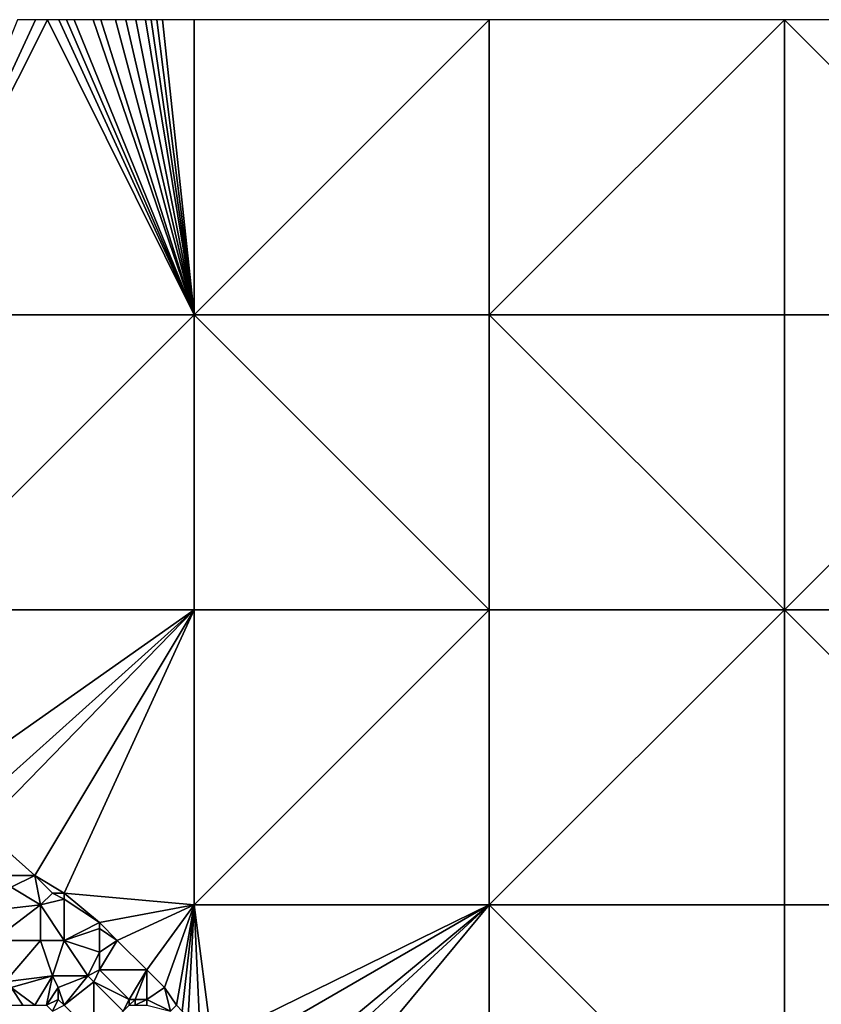
# Model space of a CAD drawing. Units: metres. Extents: x 71250 to 71875, y 359500 to 360000.
# Drawn here: x 71520 to 71656, y 359833 to 360000 of the extents above; entities that cross this region are included whole.
import ezdxf

# ---------------------------------------------------------------- set-up
doc = ezdxf.new("R2010")
doc.units = ezdxf.units.M
doc.layers.add('Terrain', color=15, linetype='Continuous')

msp = doc.modelspace()

# ---------------------------------------------------------------- linework, layer by layer
at = {"layer": 'Terrain'}
for points in [[(71500, 359950, 594.2), (71550, 359950, 598.78), (71525.16, 360000, 595.96), (71500, 359950, 594.2)], [(71500, 359950, 594.2), (71525.16, 360000, 595.96), (71523.16, 360000, 595.67), (71500, 359950, 594.2)], [(71500, 359950, 594.2), (71523.16, 360000, 595.67), (71520.09, 360000, 595.23), (71500, 359950, 594.2)], [(71525.16, 360000, 595.96), (71550, 359950, 598.78), (71527.07, 360000, 596.23), (71525.16, 360000, 595.96)], [(71527.07, 360000, 596.23), (71550, 359950, 598.78), (71528.39, 360000, 596.42), (71527.07, 360000, 596.23)], [(71528.39, 360000, 596.42), (71550, 359950, 598.78), (71529.67, 360000, 596.61), (71528.39, 360000, 596.42)], [(71529.67, 360000, 596.61), (71550, 359950, 598.78), (71532.89, 360000, 597.07), (71529.67, 360000, 596.61)], [(71532.89, 360000, 597.07), (71550, 359950, 598.78), (71534.23, 360000, 597.26), (71532.89, 360000, 597.07)], [(71534.23, 360000, 597.26), (71550, 359950, 598.78), (71536.69, 360000, 597.62), (71534.23, 360000, 597.26)], [(71536.69, 360000, 597.62), (71550, 359950, 598.78), (71538.45, 360000, 597.87), (71536.69, 360000, 597.62)], [(71538.45, 360000, 597.87), (71550, 359950, 598.78), (71540.14, 360000, 598.11), (71538.45, 360000, 597.87)], [(71540.14, 360000, 598.11), (71550, 359950, 598.78), (71541.77, 360000, 598.34), (71540.14, 360000, 598.11)], [(71541.77, 360000, 598.34), (71550, 359950, 598.78), (71542.74, 360000, 598.48), (71541.77, 360000, 598.34)], [(71542.74, 360000, 598.48), (71550, 359950, 598.78), (71543.7, 360000, 598.62), (71542.74, 360000, 598.48)], [(71543.7, 360000, 598.62), (71550, 359950, 598.78), (71544.65, 360000, 598.76), (71543.7, 360000, 598.62)], [(71544.65, 360000, 598.76), (71550, 359950, 598.78), (71550, 360000, 599.53), (71544.65, 360000, 598.76)], [(71550, 359950, 598.78), (71600, 360000, 607.2), (71550, 360000, 599.53), (71550, 359950, 598.78)], [(71600, 359950, 604.29), (71600, 360000, 607.2), (71550, 359950, 598.78), (71600, 359950, 604.29)], [(71600, 359950, 604.29), (71650, 360000, 612.92), (71600, 360000, 607.2), (71600, 359950, 604.29)], [(71650, 359950, 608.12), (71650, 360000, 612.92), (71600, 359950, 604.29), (71650, 359950, 608.12)], [(71650, 359950, 608.12), (71700, 359950, 610.21), (71650, 360000, 612.92), (71650, 359950, 608.12)], [(71700, 359950, 610.21), (71700, 360000, 616.98), (71650, 360000, 612.92), (71700, 359950, 610.21)], [(71500, 359900, 594.82), (71550, 359900, 596.84), (71550, 359950, 598.78), (71500, 359900, 594.82)], [(71500, 359950, 594.2), (71500, 359900, 594.82), (71550, 359950, 598.78), (71500, 359950, 594.2)], [(71550, 359950, 598.78), (71550, 359900, 596.84), (71600, 359900, 603.01), (71550, 359950, 598.78)], [(71600, 359950, 604.29), (71550, 359950, 598.78), (71600, 359900, 603.01), (71600, 359950, 604.29)], [(71650, 359900, 605.71), (71600, 359950, 604.29), (71600, 359900, 603.01), (71650, 359900, 605.71)], [(71650, 359950, 608.12), (71600, 359950, 604.29), (71650, 359900, 605.71), (71650, 359950, 608.12)], [(71650, 359950, 608.12), (71650, 359900, 605.71), (71700, 359950, 610.21), (71650, 359950, 608.12)], [(71700, 359950, 610.21), (71650, 359900, 605.71), (71700, 359900, 605.05), (71700, 359950, 610.21)], [(71506, 359869, 592.35), (71550, 359900, 596.84), (71500, 359900, 594.82), (71506, 359869, 592.35)], [(71506, 359869, 592.35), (71511, 359865, 591.18), (71550, 359900, 596.84), (71506, 359869, 592.35)], [(71514, 359863, 590.73), (71550, 359900, 596.84), (71511, 359865, 591.18), (71514, 359863, 590.73)], [(71523, 359855, 588.03), (71550, 359900, 596.84), (71514, 359863, 590.73), (71523, 359855, 588.03)], [(71528, 359852, 586.82), (71550, 359900, 596.84), (71523, 359855, 588.03), (71528, 359852, 586.82)], [(71528, 359852, 586.82), (71550, 359850, 587.68), (71550, 359900, 596.84), (71528, 359852, 586.82)], [(71550, 359850, 587.68), (71600, 359900, 603.01), (71550, 359900, 596.84), (71550, 359850, 587.68)], [(71600, 359850, 592.16), (71600, 359900, 603.01), (71550, 359850, 587.68), (71600, 359850, 592.16)], [(71600, 359850, 592.16), (71650, 359900, 605.71), (71600, 359900, 603.01), (71600, 359850, 592.16)], [(71650, 359850, 593.72), (71650, 359900, 605.71), (71600, 359850, 592.16), (71650, 359850, 593.72)], [(71650, 359850, 593.72), (71700, 359850, 593.89), (71650, 359900, 605.71), (71650, 359850, 593.72)], [(71700, 359850, 593.89), (71700, 359900, 605.05), (71650, 359900, 605.71), (71700, 359850, 593.89)], [(71523, 359855, 588.03), (71514, 359863, 590.73), (71519, 359855, 588.26), (71523, 359855, 588.03)], [(71524, 359850, 586.24), (71523, 359855, 588.03), (71519, 359853, 587.52), (71524, 359850, 586.24)], [(71519, 359853, 587.52), (71523, 359855, 588.03), (71519, 359855, 588.26), (71519, 359853, 587.52)], [(71524, 359850, 586.24), (71526, 359852, 586.76), (71523, 359855, 588.03), (71524, 359850, 586.24)], [(71528, 359852, 586.82), (71523, 359855, 588.03), (71526, 359852, 586.76), (71528, 359852, 586.82)], [(71515, 359849, 586.4), (71524, 359850, 586.24), (71519, 359853, 587.52), (71515, 359849, 586.4)], [(71524, 359850, 586.24), (71528, 359851, 586.45), (71526, 359852, 586.76), (71524, 359850, 586.24)], [(71528, 359851, 586.45), (71528, 359852, 586.82), (71526, 359852, 586.76), (71528, 359851, 586.45)], [(71528, 359851, 586.45), (71534, 359847, 584.85), (71528, 359852, 586.82), (71528, 359851, 586.45)], [(71528, 359852, 586.82), (71534, 359847, 584.85), (71550, 359850, 587.68), (71528, 359852, 586.82)], [(71516, 359844, 584.64), (71524, 359850, 586.24), (71515, 359849, 586.4), (71516, 359844, 584.64)], [(71524, 359844, 584.17), (71524, 359850, 586.24), (71516, 359844, 584.64), (71524, 359844, 584.17)], [(71528, 359844, 584), (71528, 359851, 586.45), (71524, 359850, 586.24), (71528, 359844, 584)], [(71528, 359844, 584), (71524, 359850, 586.24), (71524, 359844, 584.17), (71528, 359844, 584)], [(71528, 359844, 584), (71534, 359847, 584.85), (71528, 359851, 586.45), (71528, 359844, 584)], [(71537, 359844, 583.83), (71550, 359850, 587.68), (71534, 359847, 584.85), (71537, 359844, 583.83)], [(71537, 359844, 583.83), (71542, 359839, 582.13), (71550, 359850, 587.68), (71537, 359844, 583.83)], [(71545, 359836, 581.27), (71550, 359850, 587.68), (71542, 359839, 582.13), (71545, 359836, 581.27)], [(71547, 359833, 580.16), (71550, 359850, 587.68), (71545, 359836, 581.27), (71547, 359833, 580.16)], [(71548, 359832, 579.6), (71550, 359850, 587.68), (71547, 359833, 580.16), (71548, 359832, 579.6)], [(71549, 359831, 579.06), (71550, 359850, 587.68), (71548, 359832, 579.6), (71549, 359831, 579.06)], [(71549, 359831, 579.06), (71551, 359829, 578.23), (71550, 359850, 587.68), (71549, 359831, 579.06)], [(71550, 359850, 587.68), (71551, 359829, 578.23), (71553, 359827, 577.17), (71550, 359850, 587.68)], [(71600, 359850, 592.16), (71550, 359850, 587.68), (71553, 359827, 577.17), (71600, 359850, 592.16)], [(71600, 359850, 592.16), (71553, 359827, 577.17), (71555, 359824, 575.41), (71600, 359850, 592.16)], [(71600, 359850, 592.16), (71555, 359824, 575.41), (71560, 359817, 572.81), (71600, 359850, 592.16)], [(71600, 359850, 592.16), (71560, 359817, 572.81), (71562, 359815, 571.94), (71600, 359850, 592.16)], [(71600, 359850, 592.16), (71562, 359815, 571.94), (71566, 359809, 569.27), (71600, 359850, 592.16)], [(71600, 359850, 592.16), (71566, 359809, 569.27), (71600, 359800, 568.23), (71600, 359850, 592.16)], [(71600, 359850, 592.16), (71600, 359800, 568.23), (71650, 359800, 570.52), (71600, 359850, 592.16)], [(71650, 359850, 593.72), (71600, 359850, 592.16), (71650, 359800, 570.52), (71650, 359850, 593.72)], [(71650, 359850, 593.72), (71650, 359800, 570.52), (71700, 359850, 593.89), (71650, 359850, 593.72)], [(71700, 359850, 593.89), (71650, 359800, 570.52), (71700, 359800, 576.38), (71700, 359850, 593.89)], [(71528, 359844, 584), (71534, 359846, 584.48), (71534, 359847, 584.85), (71528, 359844, 584)], [(71537, 359844, 583.83), (71534, 359847, 584.85), (71534, 359846, 584.48), (71537, 359844, 583.83)], [(71528, 359844, 584), (71534, 359842, 583.21), (71534, 359846, 584.48), (71528, 359844, 584)], [(71537, 359844, 583.83), (71534, 359846, 584.48), (71534, 359842, 583.21), (71537, 359844, 583.83)], [(71524, 359844, 584.17), (71516, 359844, 584.64), (71518, 359837, 582.18), (71524, 359844, 584.17)], [(71524, 359844, 584.17), (71518, 359837, 582.18), (71526, 359838, 582.04), (71524, 359844, 584.17)], [(71528, 359844, 584), (71524, 359844, 584.17), (71526, 359838, 582.04), (71528, 359844, 584)], [(71528, 359844, 584), (71526, 359838, 582.04), (71532, 359838, 581.79), (71528, 359844, 584)], [(71528, 359844, 584), (71532, 359838, 581.79), (71534, 359842, 583.21), (71528, 359844, 584)], [(71537, 359844, 583.83), (71534, 359842, 583.21), (71534, 359839, 582.07), (71537, 359844, 583.83)], [(71537, 359844, 583.83), (71534, 359839, 582.07), (71542, 359839, 582.13), (71537, 359844, 583.83)], [(71532, 359838, 581.79), (71534, 359839, 582.07), (71534, 359842, 583.21), (71532, 359838, 581.79)], [(71519, 359836, 581.89), (71526, 359838, 582.04), (71518, 359837, 582.18), (71519, 359836, 581.89)], [(71523, 359833, 580.74), (71526, 359838, 582.04), (71519, 359836, 581.89), (71523, 359833, 580.74)], [(71525, 359833, 580.57), (71526, 359838, 582.04), (71523, 359833, 580.74), (71525, 359833, 580.57)], [(71525, 359833, 580.57), (71527, 359836, 581.45), (71526, 359838, 582.04), (71525, 359833, 580.57)], [(71527, 359836, 581.45), (71532, 359838, 581.79), (71526, 359838, 582.04), (71527, 359836, 581.45)], [(71528, 359833, 580.47), (71532, 359838, 581.79), (71527, 359836, 581.45), (71528, 359833, 580.47)], [(71528, 359833, 580.47), (71533, 359837, 581.54), (71532, 359838, 581.79), (71528, 359833, 580.47)], [(71533, 359837, 581.54), (71534, 359839, 582.07), (71532, 359838, 581.79), (71533, 359837, 581.54)], [(71539, 359834, 580.55), (71534, 359839, 582.07), (71533, 359837, 581.54), (71539, 359834, 580.55)], [(71539, 359834, 580.55), (71542, 359839, 582.13), (71534, 359839, 582.07), (71539, 359834, 580.55)], [(71540, 359834, 580.54), (71542, 359839, 582.13), (71539, 359834, 580.55), (71540, 359834, 580.54)], [(71542, 359834, 580.49), (71542, 359839, 582.13), (71540, 359834, 580.54), (71542, 359834, 580.49)], [(71542, 359834, 580.49), (71545, 359836, 581.27), (71542, 359839, 582.13), (71542, 359834, 580.49)], [(71528, 359833, 580.47), (71533, 359828, 577.31), (71533, 359837, 581.54), (71528, 359833, 580.47)], [(71533, 359828, 577.31), (71538, 359832, 579.46), (71533, 359837, 581.54), (71533, 359828, 577.31)], [(71538, 359832, 579.46), (71539, 359834, 580.55), (71533, 359837, 581.54), (71538, 359832, 579.46)], [(71523, 359833, 580.74), (71519, 359836, 581.89), (71521, 359833, 580.94), (71523, 359833, 580.74)], [(71521, 359833, 580.94), (71519, 359836, 581.89), (71519, 359833, 581.12), (71521, 359833, 580.94)], [(71525, 359833, 580.57), (71527, 359834, 580.94), (71527, 359836, 581.45), (71525, 359833, 580.57)], [(71528, 359833, 580.47), (71527, 359836, 581.45), (71527, 359834, 580.94), (71528, 359833, 580.47)], [(71546, 359832, 579.58), (71545, 359836, 581.27), (71542, 359834, 580.49), (71546, 359832, 579.58)], [(71546, 359832, 579.58), (71547, 359833, 580.16), (71545, 359836, 581.27), (71546, 359832, 579.58)], [(71526, 359832, 579.97), (71527, 359834, 580.94), (71525, 359833, 580.57), (71526, 359832, 579.97)], [(71526, 359832, 579.97), (71528, 359833, 580.47), (71527, 359834, 580.94), (71526, 359832, 579.97)], [(71538, 359832, 579.46), (71539, 359833, 580.06), (71539, 359834, 580.55), (71538, 359832, 579.46)], [(71540, 359833, 580.07), (71540, 359834, 580.54), (71539, 359833, 580.06), (71540, 359833, 580.07)], [(71539, 359833, 580.06), (71540, 359834, 580.54), (71539, 359834, 580.55), (71539, 359833, 580.06)], [(71542, 359833, 580.02), (71542, 359834, 580.49), (71540, 359833, 580.07), (71542, 359833, 580.02)], [(71540, 359833, 580.07), (71542, 359834, 580.49), (71540, 359834, 580.54), (71540, 359833, 580.07)], [(71546, 359832, 579.58), (71542, 359834, 580.49), (71542, 359833, 580.02), (71546, 359832, 579.58)]]:
    msp.add_3dface(points, dxfattribs=at)

doc.saveas('drawing.dxf')
